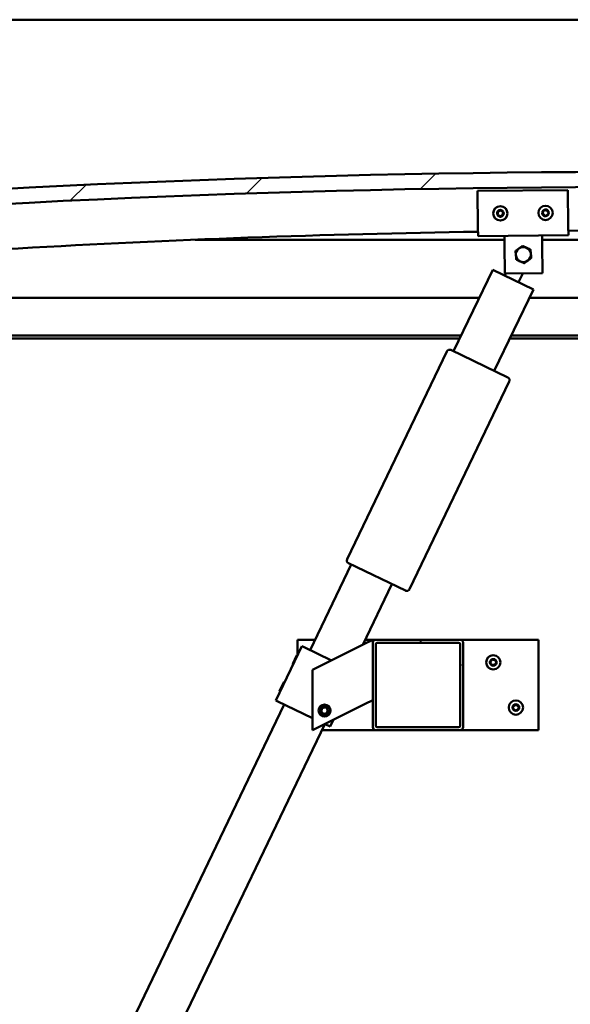
# Model space of a CAD drawing. Units: millimetres. Extents: x -6553 to 24586, y 2975 to 8837.
# Drawn here: x 16982 to 17347, y 6940 to 7594 of the extents above; entities that cross this region are included whole.
import ezdxf

# ---------------------------------------------------------------- set-up
doc = ezdxf.new("R2010")
doc.units = ezdxf.units.MM
doc.header["$LTSCALE"] = 25
doc.layers.add('Hatch (ISO)', color=7, linetype='Continuous', lineweight=18)
doc.layers.add('Visible (ISO)', color=7, linetype='Continuous', lineweight=50)

msp = doc.modelspace()

# ---------------------------------------------------------------- hatches: boundary and pattern name
at = {"layer": 'Hatch (ISO)'}
h = msp.add_hatch(dxfattribs=at)
h.set_pattern_fill('ANSI31', color=256, scale=635, style=0)
h.set_pattern_definition([(45, (0, 0), (-56.1266, 56.1266), [])])
edge = h.paths.add_edge_path()
edge.add_line((18121.14, 7449.91), (18151.14, 7449.91))
edge.add_line((18151.14, 7449.91), (18151.14, 7459.91))
edge.add_line((18151.14, 7459.91), (18121.14, 7459.91))
edge.add_ellipse((17396.14, -487.61), major_axis=(725, 7947.52), ratio=1, start_angle=0, end_angle=10.424588)
edge.add_line((16671.14, 7459.91), (16641.14, 7459.91))
edge.add_line((16641.14, 7459.91), (16641.14, 7449.91))
edge.add_line((16641.14, 7449.91), (16671.14, 7449.91))
edge.add_ellipse((17396.14, -497.61), major_axis=(-725, 7947.52), ratio=1, start_angle=349.575412, end_angle=360, ccw=False)
h = msp.add_hatch(dxfattribs=at)
h.set_pattern_fill('ANSI31', color=256, scale=635, angle=90.00021, style=0)
h.set_pattern_definition([(135.0002, (0, 0), (-56.1264, -56.1268), [])])
edge = h.paths.add_edge_path()
edge.add_line((18116.24, 7447.91), (18117.14, 7447.91))
edge.add_line((18117.14, 7447.91), (18131.04, 7447.91))
edge.add_ellipse((18131.04, 7448.01), major_axis=(0, -0.1), ratio=1, start_angle=0, end_angle=90)
edge.add_line((18131.14, 7448.01), (18131.14, 7449.61))
edge.add_ellipse((18131.04, 7449.61), major_axis=(0.1, 0), ratio=1, start_angle=0, end_angle=86.98358)
edge.add_ellipse((18123.64, 7309.18), major_axis=(7.41, 140.53), ratio=1, start_angle=0, end_angle=6.03285)
edge.add_ellipse((18116.24, 7449.61), major_axis=(-0.0053, 0.0999), ratio=1, start_angle=0, end_angle=86.98358)
edge.add_line((18116.14, 7449.61), (18116.14, 7448.01))
edge.add_ellipse((18116.24, 7448.01), major_axis=(-0.1, 0), ratio=1, start_angle=0, end_angle=90)
edge = h.paths.add_edge_path(flags=0)
edge.add_line((18117.14, 7448.6), (18117.14, 7448.7))
edge.add_ellipse((18123.64, 7237.5), major_axis=(-6.5, 211.2), ratio=1, start_angle=356.47438, end_angle=360, ccw=False)
edge.add_line((18130.14, 7448.7), (18130.14, 7448.6))
edge.add_line((18130.14, 7448.6), (18117.14, 7448.6))
edge = h.paths.add_edge_path()
edge.add_ellipse((16668.64, 7309.18), major_axis=(7.41, 140.53), ratio=1, start_angle=0, end_angle=6.03285)
edge.add_ellipse((16661.24, 7449.61), major_axis=(-0.0053, 0.0999), ratio=1, start_angle=0, end_angle=86.98358)
edge.add_line((16661.14, 7449.61), (16661.14, 7448.01))
edge.add_ellipse((16661.24, 7448.01), major_axis=(-0.1, 0), ratio=1, start_angle=0, end_angle=90)
edge.add_line((16661.24, 7447.91), (16675.14, 7447.91))
edge.add_line((16675.14, 7447.91), (16676.04, 7447.91))
edge.add_ellipse((16676.04, 7448.01), major_axis=(0, -0.1), ratio=1, start_angle=0, end_angle=90)
edge.add_line((16676.14, 7448.01), (16676.14, 7449.61))
edge.add_ellipse((16676.04, 7449.61), major_axis=(0.1, 0), ratio=1, start_angle=0, end_angle=86.98358)
edge = h.paths.add_edge_path(flags=0)
edge.add_ellipse((16668.64, 7237.5), major_axis=(-6.5, 211.2), ratio=1, start_angle=356.47438, end_angle=360)
edge.add_line((16662.14, 7448.7), (16662.14, 7448.6))
edge.add_line((16662.14, 7448.6), (16675.14, 7448.6))
edge.add_line((16675.14, 7448.6), (16675.14, 7448.7))
h = msp.add_hatch(dxfattribs=at)
h.set_pattern_fill('ANSI31', color=256, scale=635, angle=105.00025, style=0)
h.set_pattern_definition([(150.00025, (0, 0), (-39.6872, -68.74094), [])])
edge = h.paths.add_edge_path()
edge.add_ellipse((17274.14, 7180.41), major_axis=(2, 0), ratio=1, start_angle=0, end_angle=90)
edge.add_line((17274.14, 7182.41), (17218.14, 7182.41))
edge.add_ellipse((17218.14, 7180.41), major_axis=(0, 2), ratio=1, start_angle=0, end_angle=90)
edge.add_line((17216.14, 7180.41), (17216.14, 7124.41))
edge.add_ellipse((17218.14, 7124.41), major_axis=(-2, 0), ratio=1, start_angle=0, end_angle=90)
edge.add_line((17218.14, 7122.41), (17274.14, 7122.41))
edge.add_ellipse((17274.14, 7124.41), major_axis=(0, -2), ratio=1, start_angle=0, end_angle=90)
edge.add_line((17276.14, 7124.41), (17276.14, 7180.41))
edge = h.paths.add_edge_path(flags=0)
edge.add_ellipse((17219.14, 7179.41), major_axis=(-1, 0), ratio=1, start_angle=270, end_angle=360)
edge.add_line((17218.14, 7179.41), (17218.14, 7125.41))
edge.add_ellipse((17219.14, 7125.41), major_axis=(0, -1), ratio=1, start_angle=270, end_angle=360)
edge.add_line((17219.14, 7124.41), (17273.14, 7124.41))
edge.add_ellipse((17273.14, 7125.41), major_axis=(1, 0), ratio=1, start_angle=270, end_angle=360)
edge.add_line((17274.14, 7125.41), (17274.14, 7179.41))
edge.add_ellipse((17273.14, 7179.41), major_axis=(0, 1), ratio=1, start_angle=270, end_angle=360)
edge.add_line((17273.14, 7180.41), (17219.14, 7180.41))

# ---------------------------------------------------------------- linework, layer by layer
at = {"layer": 'Visible (ISO)'}
for p, q in [((19696.14, 7593.91), (16696.14, 7593.91)), ((17285.67, 7480.22), (17345.67, 7480.88)), ((17285.94, 7456.22), (17285.67, 7480.22)), ((17345.67, 7480.88), (17345.94, 7456.88)), ((17285.94, 7456.22), (17286.01, 7450.22)), ((17345.94, 7456.88), (17346, 7450.89)), ((17346, 7450.89), (17286.01, 7450.22)), ((17303.57, 7444.41), (17303.51, 7450.41)), ((17328.57, 7444.69), (17328.5, 7450.69)), ((17303.53, 7447.91), (17098.25, 7447.91)), ((17303.78, 7425.41), (17303.57, 7444.41)), ((17694.03, 7447.91), (17328.54, 7447.91)), ((17328.57, 7444.69), (17328.78, 7425.69)), ((17269.78, 7373.83), (17295.75, 7427.92)), ((17295.75, 7427.92), (17322.79, 7414.94)), ((17328.78, 7425.69), (17303.78, 7425.41)), ((17303.86, 7424.03), (17304.53, 7425.42)), ((17315.69, 7425.55), (17312.88, 7419.7)), ((17322.79, 7414.94), (17296.82, 7360.85)), ((16696.14, 7409.41), (17286.86, 7409.41)), ((17320.14, 7409.41), (18096.14, 7409.41)), ((17274.86, 7384.41), (16694.54, 7384.41)), ((18097.74, 7384.41), (17308.14, 7384.41)), ((17273.9, 7382.41), (16699.64, 7382.41)), ((18066.14, 7382.41), (17307.18, 7382.41)), ((17199.08, 7235.84), (17265.31, 7373.76)), ((17267.98, 7374.7), (17305.84, 7356.52)), ((17306.78, 7353.85), (17240.55, 7215.93)), ((17174.56, 7175.51), (17201.82, 7232.3)), ((17237.88, 7214.99), (17200.02, 7233.17)), ((17228.87, 7219.32), (17209.57, 7179.12)), ((17166.14, 7172.36), (17166.14, 7182.41)), ((17166.14, 7182.41), (17177.87, 7182.41)), ((17211.13, 7179.9), (17216.14, 7182.41)), ((17211.15, 7182.41), (17218.14, 7182.41)), ((17216.14, 7182.41), (17216.14, 7180.41)), ((17274.14, 7182.41), (17218.14, 7182.41)), ((17274.14, 7182.41), (17326.14, 7182.41)), ((17326.14, 7182.41), (17326.14, 7122.41)), ((17169.15, 7178.11), (17151.83, 7142.05)), ((17170.05, 7177.67), (17169.15, 7178.11)), ((17170.05, 7177.67), (17188.73, 7168.7)), ((17211.13, 7179.9), (17176.14, 7162.41)), ((17216.14, 7180.41), (17216.14, 7124.41)), ((17218.14, 7125.41), (17218.14, 7179.41)), ((17219.14, 7180.41), (17273.14, 7180.41)), ((17274.14, 7179.41), (17274.14, 7125.41)), ((17276.14, 7124.41), (17276.14, 7180.41)), ((17162.97, 7166.39), (17165.77, 7172.22)), ((17165.77, 7172.22), (17166.44, 7172.46)), ((17162.97, 7166.39), (17163.2, 7165.73)), ((17176.14, 7162.41), (17176.14, 7122.41)), ((17154.31, 7148.37), (17157.11, 7154.19)), ((17157.11, 7154.19), (17157.78, 7154.43)), ((17154.31, 7148.37), (17154.55, 7147.7)), ((17216.14, 7142.41), (17211.13, 7139.9)), ((16879.36, 6560.71), (17157.24, 7139.45)), ((17152.74, 7141.62), (17151.83, 7142.05)), ((17152.74, 7141.62), (17176.14, 7130.38)), ((17176.14, 7122.41), (17211.13, 7139.9)), ((17181.9, 7134.88), (17182.56, 7137.09)), ((17182.56, 7137.09), (17184.81, 7137.62)), ((17184.81, 7137.62), (17186.39, 7135.94)), ((17186.39, 7135.94), (17185.73, 7133.73)), ((17183.48, 7133.2), (17181.9, 7134.88)), ((17185.73, 7133.73), (17183.48, 7133.2)), ((17190.14, 7129.41), (17187.89, 7124.74)), ((17184.29, 7126.47), (16906.41, 6547.72)), ((17184.27, 7126.47), (17186.99, 7125.17)), ((17187.89, 7124.74), (17186.99, 7125.17)), ((17273.14, 7124.41), (17219.14, 7124.41)), ((17218.14, 7122.41), (17182.34, 7122.41)), ((17218.14, 7122.41), (17274.14, 7122.41)), ((17326.14, 7122.41), (17274.14, 7122.41))]:
    msp.add_line(p, q, dxfattribs=at)
for centre, radius in [((17300.84, 7465.38), 4.75), ((17330.84, 7465.72), 4.75), ((17296.14, 7167.41), 4.75), ((17184.14, 7135.41), 4), ((17184.14, 7135.41), 3.23), ((17311.14, 7137.41), 4.75)]:
    msp.add_circle(centre, radius, dxfattribs=at)
for centre, radius, start, end in [((17396.14, -487.61), 7980.52, 84.787706, 95.212294), ((17396.14, -497.61), 7980.52, 84.787706, 95.212294), ((17300.84, 7465.38), 2.21, 157.56379, 206.41507), ((17299.25, 7466.23), 0.45, 180.4281, 228.64768), ((17299.31, 7464.43), 0.45, 135.33119, 183.55076), ((17298.43, 7465.3), 0.788, 315.33119, 48.64768), ((17300.84, 7465.38), 2.21, 97.56379, 146.41507), ((17299.25, 7466.23), 0.45, 75.33119, 123.55076), ((17299.31, 7464.43), 0.45, 240.4281, 288.64768), ((17300.84, 7465.38), 2.21, 217.56379, 266.41507), ((17299.56, 7467.43), 0.787, 255.33119, 348.64768), ((17299.71, 7463.26), 0.788, 15.33119, 108.64767), ((17300.78, 7467.18), 0.45, 120.4281, 168.64768), ((17300.9, 7463.59), 0.45, 195.33119, 243.55076), ((17300.84, 7465.38), 2.21, 37.56379, 86.41507), ((17300.78, 7467.18), 0.45, 15.33119, 63.55076), ((17300.84, 7465.38), 2.21, 277.56379, 326.41507), ((17300.9, 7463.59), 0.45, 300.4281, 348.64768), ((17301.97, 7467.51), 0.788, 195.33119, 288.64767), ((17302.12, 7463.34), 0.787, 75.33119, 168.64767), ((17302.37, 7466.34), 0.45, 60.4281, 108.64768), ((17302.43, 7464.54), 0.45, 255.33119, 303.55076), ((17303.25, 7465.47), 0.788, 135.33119, 228.64767), ((17302.37, 7466.34), 0.45, 315.33119, 3.55076), ((17302.43, 7464.54), 0.45, 0.4281, 48.64768), ((17300.84, 7465.38), 2.21, 337.56379, 26.41507), ((17330.84, 7465.72), 2.21, 157.99714, 206.84842), ((17329.24, 7466.55), 0.45, 180.86145, 229.08102), ((17329.32, 7464.75), 0.45, 135.76454, 183.9841), ((17328.43, 7465.62), 0.788, 315.76454, 49.08102), ((17330.84, 7465.72), 2.21, 97.99714, 146.84842), ((17329.24, 7466.55), 0.45, 75.76454, 123.9841), ((17329.32, 7464.75), 0.45, 240.86145, 289.08102), ((17330.84, 7465.72), 2.21, 217.99714, 266.84842), ((17329.55, 7467.75), 0.787, 255.76454, 349.08102), ((17329.72, 7463.58), 0.788, 15.76454, 109.08102), ((17330.76, 7467.52), 0.45, 120.86145, 169.08102), ((17330.91, 7463.92), 0.45, 195.76454, 243.9841), ((17330.84, 7465.72), 2.21, 37.99714, 86.84842), ((17330.76, 7467.52), 0.45, 15.76454, 63.9841), ((17330.84, 7465.72), 2.21, 277.99714, 326.84842), ((17330.91, 7463.92), 0.45, 300.86145, 349.08102), ((17331.95, 7467.85), 0.788, 195.76454, 289.08102), ((17332.13, 7463.68), 0.787, 75.76454, 169.08102), ((17332.36, 7466.68), 0.45, 60.86145, 109.08102), ((17332.43, 7464.88), 0.45, 255.76454, 303.9841), ((17333.24, 7465.82), 0.788, 135.76454, 229.08102), ((17332.36, 7466.68), 0.45, 315.76454, 3.9841), ((17332.43, 7464.88), 0.45, 0.86145, 49.08102), ((17330.84, 7465.72), 2.21, 337.99714, 26.84842), ((17396.14, 236.06), 7218, 90.874555, 95.72481), ((17396.14, 236.06), 7218, 84.27519, 90.39828), ((17316.14, 7438.05), 5, 65.83894, 125.83603), ((17316.14, 7438.05), 5, 125.83603, 185.83748), ((17316.14, 7438.05), 5, 185.83748, 245.83894), ((17316.14, 7438.05), 5, 5.83748, 65.83894), ((17316.14, 7438.05), 5, 305.83603, 5.83748), ((17316.14, 7438.05), 5, 245.83894, 305.83603), ((17267.11, 7372.9), 2, 151.77358, 154.35239), ((17267.11, 7372.9), 2, 66.9312, 151.77358), ((17267.11, 7372.9), 2, 64.35239, 66.9312), ((17304.97, 7354.72), 2, 61.77358, 64.35239), ((17304.97, 7354.72), 2, 336.9312, 61.77358), ((17304.97, 7354.72), 2, 334.35239, 336.9312), ((17200.89, 7234.97), 2, 156.9312, 241.77358), ((17200.89, 7234.97), 2, 154.35239, 156.9312), ((17200.89, 7234.97), 2, 241.77358, 244.35239), ((17238.75, 7216.79), 2, 244.35239, 246.9312), ((17238.75, 7216.79), 2, 246.9312, 331.77358), ((17238.75, 7216.79), 2, 331.77358, 334.35239), ((17218.14, 7180.41), 2, 90, 180), ((17274.14, 7180.41), 2, 0, 90), ((17219.14, 7179.41), 1, 90, 180), ((17273.14, 7179.41), 1, 0, 90), ((17296.14, 7167.41), 2.21, 125.57436, 174.42564), ((17294.06, 7168.61), 0.787, 283.34176, 16.65824), ((17295.24, 7168.97), 0.45, 148.43867, 196.65824), ((17296.14, 7167.41), 2.21, 65.57436, 114.42564), ((17295.24, 7168.97), 0.45, 43.34176, 91.56132), ((17296.14, 7169.82), 0.787, 223.34176, 316.65824), ((17297.04, 7168.97), 0.45, 88.43867, 136.65824), ((17297.04, 7168.97), 0.45, 343.34176, 31.56132), ((17296.14, 7167.41), 2.21, 5.57436, 54.42564), ((17298.23, 7168.61), 0.787, 163.34176, 256.65824), ((17294.34, 7167.41), 0.45, 103.34176, 151.56132), ((17294.34, 7167.41), 0.45, 208.43867, 256.65824), ((17296.14, 7167.41), 2.21, 185.57436, 234.42564), ((17294.06, 7166.21), 0.787, 343.34176, 76.65824), ((17295.24, 7165.85), 0.45, 163.34176, 211.56132), ((17295.24, 7165.85), 0.45, 268.43867, 316.65824), ((17296.14, 7167.41), 2.21, 245.57436, 294.42564), ((17296.14, 7165), 0.787, 43.34176, 136.65824), ((17297.04, 7165.85), 0.45, 223.34176, 271.56132), ((17296.14, 7167.41), 2.21, 305.57436, 354.42564), ((17297.04, 7165.85), 0.45, 328.43867, 16.65824), ((17298.23, 7166.21), 0.787, 103.34176, 196.65824), ((17297.94, 7167.41), 0.45, 28.43867, 76.65824), ((17297.94, 7167.41), 0.45, 283.34176, 331.56132), ((17311.14, 7137.41), 2.21, 125.57436, 174.42564), ((17309.34, 7137.41), 0.45, 103.34176, 151.56132), ((17309.34, 7137.41), 0.45, 208.43867, 256.65824), ((17311.14, 7137.41), 2.21, 185.57436, 234.42564), ((17309.06, 7138.61), 0.787, 283.34176, 16.65824), ((17309.06, 7136.21), 0.787, 343.34176, 76.65824), ((17310.24, 7138.97), 0.45, 148.43867, 196.65824), ((17310.24, 7135.85), 0.45, 163.34176, 211.56132), ((17311.14, 7137.41), 2.21, 65.57436, 114.42564), ((17310.24, 7138.97), 0.45, 43.34176, 91.56132), ((17311.14, 7139.82), 0.787, 223.34176, 316.65824), ((17311.14, 7135), 0.787, 43.34176, 136.65824), ((17312.04, 7138.97), 0.45, 88.43867, 136.65824), ((17312.04, 7138.97), 0.45, 343.34176, 31.56132), ((17311.14, 7137.41), 2.21, 5.57436, 54.42564), ((17311.14, 7137.41), 2.21, 305.57436, 354.42564), ((17312.04, 7135.85), 0.45, 328.43867, 16.65824), ((17313.23, 7138.61), 0.787, 163.34176, 256.65824), ((17313.23, 7136.21), 0.787, 103.34176, 196.65824), ((17312.94, 7137.41), 0.45, 28.43867, 76.65824), ((17312.94, 7137.41), 0.45, 283.34176, 331.56132), ((17310.24, 7135.85), 0.45, 268.43867, 316.65824), ((17311.14, 7137.41), 2.21, 245.57436, 294.42564), ((17312.04, 7135.85), 0.45, 223.34176, 271.56132), ((17218.14, 7124.41), 2, 180, 270), ((17219.14, 7125.41), 1, 180, 270), ((17273.14, 7125.41), 1, 270, 0), ((17274.14, 7124.41), 2, 270, 0)]:
    msp.add_arc(centre, radius, start, end, dxfattribs=at)
for points, knots in [([(17298.8, 7466.23), (17298.8, 7466.28), (17298.81, 7466.33), (17298.84, 7466.43), (17298.88, 7466.48), (17298.94, 7466.56), (17298.97, 7466.58), (17299, 7466.6)], [0.17438702, 0.17438702, 0.17438702, 0.17438702, 0.18896797, 0.18896797, 0.20586323, 0.20586323, 0.21737851, 0.21737851, 0.21737851, 0.21737851]), ([(17299.09, 7464.04), (17299.05, 7464.06), (17299.01, 7464.1), (17298.93, 7464.18), (17298.9, 7464.23), (17298.87, 7464.32), (17298.87, 7464.36), (17298.86, 7464.4)], [0.17438702, 0.17438702, 0.17438702, 0.17438702, 0.18896797, 0.18896797, 0.20586323, 0.20586323, 0.21737852, 0.21737852, 0.21737852, 0.21737852]), ([(17300.55, 7467.57), (17300.59, 7467.6), (17300.64, 7467.62), (17300.75, 7467.64), (17300.81, 7467.64), (17300.9, 7467.62), (17300.94, 7467.6), (17300.98, 7467.59)], [0.17438702, 0.17438702, 0.17438702, 0.17438702, 0.18896797, 0.18896797, 0.20586323, 0.20586323, 0.21737851, 0.21737851, 0.21737851, 0.21737851]), ([(17301.13, 7463.2), (17301.09, 7463.17), (17301.04, 7463.15), (17300.93, 7463.13), (17300.87, 7463.13), (17300.78, 7463.15), (17300.74, 7463.16), (17300.7, 7463.18)], [0.17438702, 0.17438702, 0.17438702, 0.17438702, 0.18896797, 0.18896797, 0.20586323, 0.20586323, 0.21737852, 0.21737852, 0.21737852, 0.21737852]), ([(17302.59, 7466.73), (17302.63, 7466.71), (17302.67, 7466.67), (17302.74, 7466.59), (17302.77, 7466.54), (17302.8, 7466.45), (17302.81, 7466.41), (17302.82, 7466.37)], [0.17438702, 0.17438702, 0.17438702, 0.17438702, 0.18896797, 0.18896797, 0.20586323, 0.20586323, 0.21737852, 0.21737852, 0.21737852, 0.21737852]), ([(17302.88, 7464.54), (17302.88, 7464.49), (17302.87, 7464.44), (17302.83, 7464.34), (17302.8, 7464.28), (17302.74, 7464.21), (17302.71, 7464.19), (17302.68, 7464.16)], [0.17438702, 0.17438702, 0.17438702, 0.17438702, 0.18896797, 0.18896797, 0.20586323, 0.20586323, 0.21737852, 0.21737852, 0.21737852, 0.21737852]), ([(17328.79, 7466.54), (17328.79, 7466.59), (17328.8, 7466.64), (17328.83, 7466.75), (17328.87, 7466.8), (17328.93, 7466.87), (17328.96, 7466.9), (17328.99, 7466.92)], [0.17438702, 0.17438702, 0.17438702, 0.17438702, 0.18896797, 0.18896797, 0.20586323, 0.20586323, 0.21737851, 0.21737851, 0.21737851, 0.21737851]), ([(17329.1, 7464.36), (17329.06, 7464.38), (17329.02, 7464.42), (17328.94, 7464.5), (17328.91, 7464.55), (17328.88, 7464.64), (17328.87, 7464.68), (17328.87, 7464.72)], [0.17438702, 0.17438702, 0.17438702, 0.17438702, 0.18896797, 0.18896797, 0.20586323, 0.20586323, 0.21737852, 0.21737852, 0.21737852, 0.21737852]), ([(17330.53, 7467.9), (17330.57, 7467.93), (17330.62, 7467.95), (17330.73, 7467.97), (17330.79, 7467.97), (17330.88, 7467.95), (17330.92, 7467.94), (17330.96, 7467.92)], [0.17438702, 0.17438702, 0.17438702, 0.17438702, 0.18896797, 0.18896797, 0.20586323, 0.20586323, 0.21737851, 0.21737851, 0.21737851, 0.21737851]), ([(17331.14, 7463.53), (17331.1, 7463.51), (17331.05, 7463.49), (17330.94, 7463.47), (17330.88, 7463.47), (17330.79, 7463.48), (17330.75, 7463.5), (17330.72, 7463.51)], [0.17438702, 0.17438702, 0.17438702, 0.17438702, 0.18896797, 0.18896797, 0.20586323, 0.20586323, 0.21737852, 0.21737852, 0.21737852, 0.21737852]), ([(17332.58, 7467.08), (17332.62, 7467.05), (17332.66, 7467.02), (17332.73, 7466.94), (17332.76, 7466.88), (17332.79, 7466.79), (17332.8, 7466.75), (17332.81, 7466.71)], [0.17438702, 0.17438702, 0.17438702, 0.17438702, 0.18896797, 0.18896797, 0.20586323, 0.20586323, 0.21737852, 0.21737852, 0.21737852, 0.21737852]), ([(17332.88, 7464.89), (17332.88, 7464.84), (17332.88, 7464.79), (17332.84, 7464.68), (17332.81, 7464.63), (17332.75, 7464.56), (17332.72, 7464.53), (17332.68, 7464.51)], [0.17438702, 0.17438702, 0.17438702, 0.17438702, 0.18896797, 0.18896797, 0.20586323, 0.20586323, 0.21737852, 0.21737852, 0.21737852, 0.21737852]), ([(17294.86, 7169.2), (17294.89, 7169.25), (17294.92, 7169.29), (17295.01, 7169.36), (17295.06, 7169.38), (17295.15, 7169.41), (17295.19, 7169.42), (17295.23, 7169.42)], [0.17438702, 0.17438702, 0.17438702, 0.17438702, 0.18896797, 0.18896797, 0.20586323, 0.20586323, 0.21737852, 0.21737852, 0.21737852, 0.21737852]), ([(17297.06, 7169.42), (17297.11, 7169.42), (17297.16, 7169.41), (17297.26, 7169.37), (17297.31, 7169.33), (17297.38, 7169.27), (17297.41, 7169.24), (17297.43, 7169.2)], [0.17438702, 0.17438702, 0.17438702, 0.17438702, 0.18896797, 0.18896797, 0.20586323, 0.20586323, 0.21737852, 0.21737852, 0.21737852, 0.21737852]), ([(17293.95, 7167.2), (17293.92, 7167.24), (17293.91, 7167.29), (17293.89, 7167.4), (17293.89, 7167.46), (17293.91, 7167.55), (17293.93, 7167.59), (17293.95, 7167.62)], [0.17438702, 0.17438702, 0.17438702, 0.17438702, 0.18896797, 0.18896797, 0.20586323, 0.20586323, 0.21737852, 0.21737852, 0.21737852, 0.21737852]), ([(17295.23, 7165.4), (17295.18, 7165.4), (17295.13, 7165.41), (17295.03, 7165.45), (17294.98, 7165.48), (17294.91, 7165.55), (17294.88, 7165.58), (17294.86, 7165.62)], [0.17438702, 0.17438702, 0.17438702, 0.17438702, 0.18896797, 0.18896797, 0.20586323, 0.20586323, 0.21737851, 0.21737851, 0.21737851, 0.21737851]), ([(17297.43, 7165.62), (17297.4, 7165.57), (17297.37, 7165.53), (17297.28, 7165.46), (17297.23, 7165.44), (17297.14, 7165.41), (17297.1, 7165.4), (17297.06, 7165.4)], [0.17438702, 0.17438702, 0.17438702, 0.17438702, 0.18896797, 0.18896797, 0.20586323, 0.20586323, 0.21737851, 0.21737851, 0.21737851, 0.21737851]), ([(17298.34, 7167.62), (17298.36, 7167.58), (17298.38, 7167.53), (17298.4, 7167.42), (17298.39, 7167.36), (17298.37, 7167.27), (17298.36, 7167.23), (17298.34, 7167.2)], [0.17438702, 0.17438702, 0.17438702, 0.17438702, 0.18896797, 0.18896797, 0.20586323, 0.20586323, 0.21737852, 0.21737852, 0.21737852, 0.21737852]), ([(17308.95, 7137.2), (17308.92, 7137.24), (17308.91, 7137.29), (17308.89, 7137.4), (17308.89, 7137.46), (17308.91, 7137.55), (17308.93, 7137.59), (17308.95, 7137.62)], [0.17438702, 0.17438702, 0.17438702, 0.17438702, 0.18896797, 0.18896797, 0.20586323, 0.20586323, 0.21737852, 0.21737852, 0.21737852, 0.21737852]), ([(17309.86, 7139.2), (17309.89, 7139.25), (17309.92, 7139.29), (17310.01, 7139.36), (17310.06, 7139.38), (17310.15, 7139.41), (17310.19, 7139.42), (17310.23, 7139.42)], [0.17438702, 0.17438702, 0.17438702, 0.17438702, 0.18896797, 0.18896797, 0.20586323, 0.20586323, 0.21737852, 0.21737852, 0.21737852, 0.21737852]), ([(17312.06, 7139.42), (17312.11, 7139.42), (17312.16, 7139.41), (17312.26, 7139.37), (17312.31, 7139.33), (17312.38, 7139.27), (17312.41, 7139.24), (17312.43, 7139.2)], [0.17438702, 0.17438702, 0.17438702, 0.17438702, 0.18896797, 0.18896797, 0.20586323, 0.20586323, 0.21737852, 0.21737852, 0.21737852, 0.21737852]), ([(17313.34, 7137.62), (17313.36, 7137.58), (17313.38, 7137.53), (17313.4, 7137.42), (17313.39, 7137.36), (17313.37, 7137.27), (17313.36, 7137.23), (17313.34, 7137.2)], [0.17438702, 0.17438702, 0.17438702, 0.17438702, 0.18896797, 0.18896797, 0.20586323, 0.20586323, 0.21737852, 0.21737852, 0.21737852, 0.21737852]), ([(17310.23, 7135.4), (17310.18, 7135.4), (17310.13, 7135.41), (17310.03, 7135.45), (17309.98, 7135.48), (17309.91, 7135.55), (17309.88, 7135.58), (17309.86, 7135.62)], [0.17438702, 0.17438702, 0.17438702, 0.17438702, 0.18896797, 0.18896797, 0.20586323, 0.20586323, 0.21737851, 0.21737851, 0.21737851, 0.21737851]), ([(17312.43, 7135.62), (17312.4, 7135.57), (17312.37, 7135.53), (17312.28, 7135.46), (17312.23, 7135.44), (17312.14, 7135.41), (17312.1, 7135.4), (17312.06, 7135.4)], [0.17438702, 0.17438702, 0.17438702, 0.17438702, 0.18896797, 0.18896797, 0.20586323, 0.20586323, 0.21737851, 0.21737851, 0.21737851, 0.21737851])]:
    msp.add_open_spline(points, degree=3, knots=knots, dxfattribs=at)
for points, weights in [([(17313.22, 7442.11), (17314.3, 7442.89), (17315.56, 7443.8)], [1, 1.04032687853, 1.0045837011]), ([(17315.56, 7443.8), (17316.97, 7443.16), (17318.19, 7442.61)], [1.0045837011, 1.04032687853, 1]), ([(17310.88, 7440.42), (17312.13, 7441.32), (17313.22, 7442.11)], [1.00457803243, 1.04033007607, 1]), ([(17311.17, 7437.54), (17311.03, 7438.88), (17310.88, 7440.42)], [1, 1.04033007607, 1.00457803243]), ([(17311.46, 7434.67), (17311.31, 7436.21), (17311.17, 7437.54)], [1.00457803243, 1.04033007607, 1]), ([(17318.19, 7442.61), (17319.41, 7442.07), (17320.82, 7441.43)], [1, 1.04033007607, 1.00457803243]), ([(17320.82, 7441.43), (17320.98, 7439.89), (17321.12, 7438.56)], [1.00457803243, 1.04033007607, 1]), ([(17321.12, 7438.56), (17321.25, 7437.23), (17321.41, 7435.69)], [1, 1.04033007607, 1.00457803243]), ([(17314.1, 7433.49), (17312.88, 7434.04), (17311.46, 7434.67)], [1, 1.04033007607, 1.00457803243]), ([(17316.73, 7432.31), (17315.32, 7432.94), (17314.1, 7433.49)], [1.0045837011, 1.04032687853, 1]), ([(17319.07, 7434), (17317.99, 7433.21), (17316.73, 7432.31)], [1, 1.04032687853, 1.0045837011]), ([(17321.41, 7435.69), (17320.16, 7434.78), (17319.07, 7434)], [1.00457803243, 1.04033007607, 1])]:
    msp.add_rational_spline(points, weights, degree=2, dxfattribs=at)

doc.saveas('drawing.dxf')
